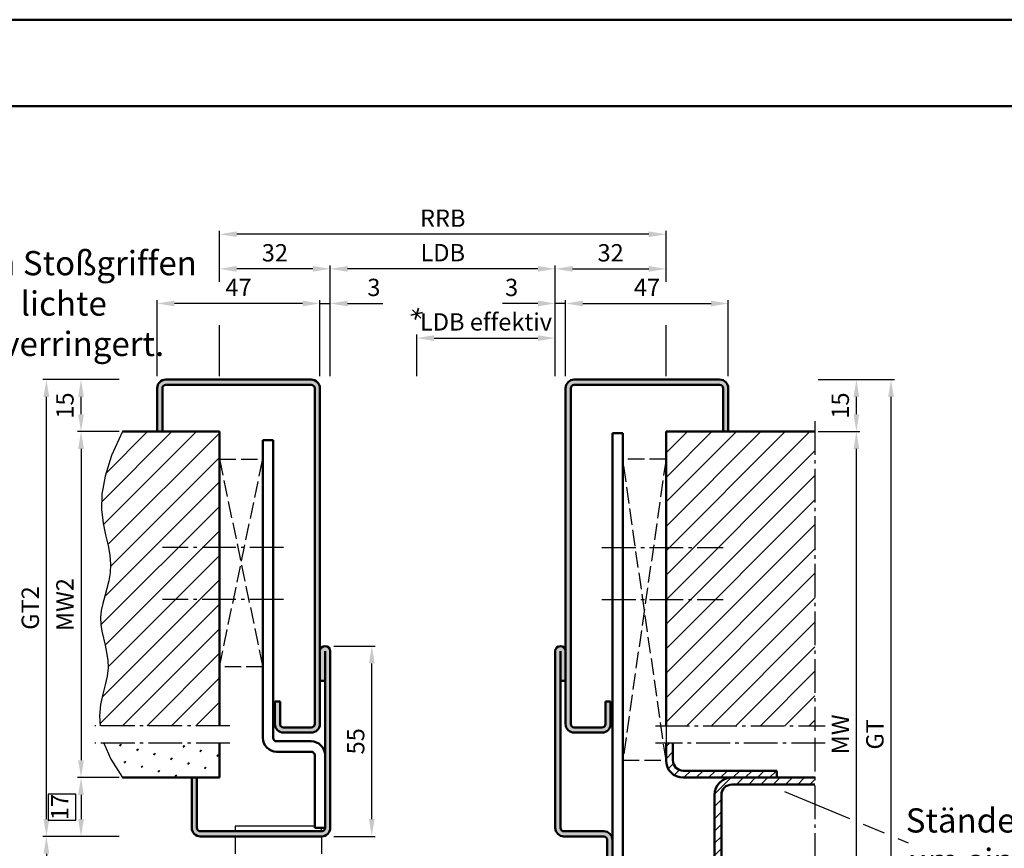
# Model space of a CAD drawing. Units: millimetres. Extents: x -210 to 1890, y -1198 to 742.
# Drawn here: x -31 to 254, y 503 to 742 of the extents above; entities that cross this region are included whole.
import ezdxf

# ---------------------------------------------------------------- set-up
doc = ezdxf.new("R2010")
doc.units = ezdxf.units.MM
doc.linetypes.add('AM_DIN_F_W050', pattern=[6.25, 4.75, -1.5])
doc.linetypes.add('AM_DIN_G_W050', pattern=[13.75, 9.75, -1.5, 1, -1.5])
for name, color, linetype, lineweight in [('AM_0', 7, 'Continuous', 50), ('AM_3', 6, 'AM_DIN_F_W050', 25), ('AM_4', 3, 'Continuous', 25), ('AM_5', 3, 'Continuous', 25), ('AM_6', 2, 'Continuous', 35), ('AM_7', 4, 'AM_DIN_G_W050', 25), ('AM_8', 1, 'Continuous', 25), ('AM_BOR', 7, 'Continuous', 50)]:
    doc.layers.add(name, color=color, linetype=linetype, lineweight=lineweight)
doc.layers.add('AM_12', color=7, linetype='Continuous', lineweight=50, plot=False)
doc.styles.get("Standard").update_dxf_attribs({"font": 'isocp.shx'})
doc.dimstyles.new('AM_DIN$0', dxfattribs={"dimtxt": 5, "dimasz": 4, "dimexe": 1, "dimexo": 1, "dimgap": 1.5, "dimtad": 1, "dimdec": 1, "dimdsep": 46, "dimtxsty": 'Standard', "dimcen": 0, "dimclrd": 256, "dimclre": 256, "dimclrt": 2, "dimadec": 0, "dimazin": 2, "dimtp": 0.1, "dimtm": 0.1, "dimtfac": 0.71, "dimtdec": 1, "dimtmove": 0, "dimatfit": 3, "dimfxl": 0, "dimlwd": -1, "dimlwe": -1, "dimarcsym": 0})

# ---------------------------------------------------------------- blocks, each defined once
blk = doc.blocks.new('DIN_A3_BOS')
at = {"layer": 'AM_12'}
blk.add_lwpolyline([(0, 0), (420, 0), (420, 297), (0, 297)], close=True, dxfattribs=at)
at = {"layer": 'AM_BOR'}
blk.add_lwpolyline([(20, 10), (410, 10), (410, 287), (20, 287)], close=True, dxfattribs=at)
blk = doc.blocks.new('*D176')
at = {"layer": 'AM_5', "linetype": 'ByBlock'}
for p, q in [((-2, 638.5), (-14, 638.5)), ((-13, 628.5), (-13, 633.5)), ((-2, 623.5), (-14, 623.5))]:
    blk.add_line(p, q, dxfattribs=at)
at = {"layer": 'AM_5'}
for points in [[(-13.83, 633.5), (-12.17, 633.5), (-13, 638.5)], [(-13.83, 628.5), (-12.17, 628.5), (-13, 623.5)]]:
    blk.add_solid(points, dxfattribs=at)
at = {"layer": 'Defpoints', "color": 0}
for p in [(-13, 638.5), (-1, 638.5), (-1, 623.5)]:
    blk.add_point(p, dxfattribs=at)
at = {"layer": 'AM_5', "color": 2, "insert": (-17, 631), "char_height": 5, "attachment_point": 5, "rotation": 90}
blk.add_mtext('15', dxfattribs=at)
blk = doc.blocks.new('*D178')
at = {"layer": 'AM_5', "linetype": 'ByBlock'}
for p, q in [((-2, 506.5), (-24, 506.5)), ((-23, 501.5), (-23, 461.5)), ((-2, 456.5), (-24, 456.5))]:
    blk.add_line(p, q, dxfattribs=at)
at = {"layer": 'AM_5'}
for points in [[(-23.83, 501.5), (-22.17, 501.5), (-23, 506.5)], [(-23.83, 461.5), (-22.17, 461.5), (-23, 456.5)]]:
    blk.add_solid(points, dxfattribs=at)
at = {"layer": 'Defpoints', "color": 0}
for p in [(-1, 506.5), (-23, 456.5), (-1, 456.5)]:
    blk.add_point(p, dxfattribs=at)
at = {"layer": 'AM_5', "color": 2, "insert": (-27, 481.5), "char_height": 5, "attachment_point": 5, "rotation": 90}
blk.add_mtext('50', dxfattribs=at)
blk = doc.blocks.new('*D179')
at = {"layer": 'AM_5', "linetype": 'ByBlock'}
for p, q in [((-2, 638.5), (-24, 638.5)), ((-23, 511.5), (-23, 633.5)), ((-2, 506.5), (-24, 506.5))]:
    blk.add_line(p, q, dxfattribs=at)
at = {"layer": 'AM_5'}
for points in [[(-23.83, 633.5), (-22.17, 633.5), (-23, 638.5)], [(-23.83, 511.5), (-22.17, 511.5), (-23, 506.5)]]:
    blk.add_solid(points, dxfattribs=at)
at = {"layer": 'Defpoints', "color": 0}
for p in [(-23, 638.5), (-1, 638.5), (-1, 506.5)]:
    blk.add_point(p, dxfattribs=at)
at = {"layer": 'AM_5', "color": 2, "insert": (-27.01, 572.5), "char_height": 5, "attachment_point": 5, "rotation": 90}
blk.add_mtext('GT2', dxfattribs=at)
blk = doc.blocks.new('*D187')
at = {"layer": 'AM_5', "linetype": 'ByBlock'}
for p, q in [((200, 623.5), (212, 623.5)), ((211, 453.5), (211, 618.5)), ((200, 448.5), (212, 448.5))]:
    blk.add_line(p, q, dxfattribs=at)
at = {"layer": 'AM_5'}
for points in [[(210.17, 618.5), (211.83, 618.5), (211, 623.5)], [(210.17, 453.5), (211.83, 453.5), (211, 448.5)]]:
    blk.add_solid(points, dxfattribs=at)
at = {"layer": 'Defpoints', "color": 0}
for p in [(199, 623.5), (211, 623.5), (199, 448.5)]:
    blk.add_point(p, dxfattribs=at)
at = {"layer": 'AM_5', "color": 2, "insert": (207, 536), "char_height": 5, "attachment_point": 5, "rotation": 90}
blk.add_mtext('MW', dxfattribs=at)
blk = doc.blocks.new('*D188')
at = {"layer": 'AM_5', "linetype": 'ByBlock'}
for p, q in [((200, 638.5), (212, 638.5)), ((211, 628.5), (211, 633.5)), ((200, 623.5), (212, 623.5))]:
    blk.add_line(p, q, dxfattribs=at)
at = {"layer": 'AM_5'}
for points in [[(210.17, 633.5), (211.83, 633.5), (211, 638.5)], [(210.17, 628.5), (211.83, 628.5), (211, 623.5)]]:
    blk.add_solid(points, dxfattribs=at)
at = {"layer": 'Defpoints', "color": 0}
for p in [(199, 638.5), (211, 638.5), (199, 623.5)]:
    blk.add_point(p, dxfattribs=at)
at = {"layer": 'AM_5', "color": 2, "insert": (207, 631), "char_height": 5, "attachment_point": 5, "rotation": 90}
blk.add_mtext('15', dxfattribs=at)
blk = doc.blocks.new('*D189')
at = {"layer": 'AM_5', "linetype": 'ByBlock'}
for p, q in [((200, 638.5), (222, 638.5)), ((221, 633.5), (221, 438.5)), ((200, 433.5), (222, 433.5))]:
    blk.add_line(p, q, dxfattribs=at)
at = {"layer": 'AM_5'}
for points in [[(220.17, 633.5), (221.83, 633.5), (221, 638.5)], [(220.17, 438.5), (221.83, 438.5), (221, 433.5)]]:
    blk.add_solid(points, dxfattribs=at)
at = {"layer": 'Defpoints', "color": 0}
for p in [(199, 638.5), (199, 433.5), (221, 433.5)]:
    blk.add_point(p, dxfattribs=at)
at = {"layer": 'AM_5', "color": 2, "insert": (216.99, 536), "char_height": 5, "attachment_point": 5, "rotation": 90}
blk.add_mtext('GT', dxfattribs=at)
blk = doc.blocks.new('*D190')
at = {"layer": 'AM_5', "linetype": 'ByBlock'}
for p, q in [((84, 639.5), (84, 651.5)), ((124, 639.5), (124, 651.5)), ((89, 650.5), (119, 650.5))]:
    blk.add_line(p, q, dxfattribs=at)
at = {"layer": 'AM_5'}
for points in [[(89, 651.33), (89, 649.67), (84, 650.5)], [(119, 651.33), (119, 649.67), (124, 650.5)]]:
    blk.add_solid(points, dxfattribs=at)
at = {"layer": 'Defpoints', "color": 0}
for p in [(124, 650.5), (84, 638.5), (124, 638.5)]:
    blk.add_point(p, dxfattribs=at)
at = {"layer": 'AM_5', "color": 2, "insert": (104, 654.53), "char_height": 5, "attachment_point": 5}
blk.add_mtext('LDB effektiv', dxfattribs=at)
blk = doc.blocks.new('*D199')
at = {"layer": 'AM_5', "linetype": 'ByBlock'}
for p, q in [((59, 639.5), (59, 671.5)), ((124, 639.5), (124, 671.5)), ((119, 670.5), (64, 670.5))]:
    blk.add_line(p, q, dxfattribs=at)
at = {"layer": 'AM_5'}
for points in [[(64, 671.33), (64, 669.67), (59, 670.5)], [(119, 671.33), (119, 669.67), (124, 670.5)]]:
    blk.add_solid(points, dxfattribs=at)
at = {"layer": 'Defpoints', "color": 0}
for p in [(59, 670.5), (59, 638.5), (124, 638.5)]:
    blk.add_point(p, dxfattribs=at)
at = {"layer": 'AM_5', "color": 2, "insert": (91.5, 674.53), "char_height": 5, "attachment_point": 5}
blk.add_mtext('LDB', dxfattribs=at)
blk = doc.blocks.new('*D200')
at = {"layer": 'AM_5', "linetype": 'ByBlock'}
for p, q in [((127, 639.5), (127, 661.5)), ((132, 660.5), (169, 660.5)), ((174, 639.5), (174, 661.5))]:
    blk.add_line(p, q, dxfattribs=at)
at = {"layer": 'AM_5'}
for points in [[(132, 661.33), (132, 659.67), (127, 660.5)], [(169, 661.33), (169, 659.67), (174, 660.5)]]:
    blk.add_solid(points, dxfattribs=at)
at = {"layer": 'Defpoints', "color": 0}
for p in [(174, 660.5), (127, 638.5), (174, 638.5)]:
    blk.add_point(p, dxfattribs=at)
at = {"layer": 'AM_5', "color": 2, "insert": (150.5, 664.5), "char_height": 5, "attachment_point": 5}
blk.add_mtext('47', dxfattribs=at)
blk = doc.blocks.new('*D201')
at = {"layer": 'AM_5', "linetype": 'ByBlock'}
for p, q in [((9, 639.5), (9, 661.5)), ((51, 660.5), (14, 660.5)), ((56, 639.5), (56, 661.5))]:
    blk.add_line(p, q, dxfattribs=at)
at = {"layer": 'AM_5'}
for points in [[(14, 661.33), (14, 659.67), (9, 660.5)], [(51, 661.33), (51, 659.67), (56, 660.5)]]:
    blk.add_solid(points, dxfattribs=at)
at = {"layer": 'Defpoints', "color": 0}
for p in [(9, 660.5), (9, 638.5), (56, 638.5)]:
    blk.add_point(p, dxfattribs=at)
at = {"layer": 'AM_5', "color": 2, "insert": (32.5, 664.5), "char_height": 5, "attachment_point": 5}
blk.add_mtext('47', dxfattribs=at)
blk = doc.blocks.new('*D202')
at = {"layer": 'AM_5', "linetype": 'ByBlock'}
for p, q in [((27, 666.75), (27, 671.5)), ((59, 666.75), (59, 671.5)), ((54, 670.5), (32, 670.5)), ((27, 639.5), (27, 654.25)), ((59, 639.5), (59, 654.25))]:
    blk.add_line(p, q, dxfattribs=at)
at = {"layer": 'AM_5'}
for points in [[(32, 671.33), (32, 669.67), (27, 670.5)], [(54, 671.33), (54, 669.67), (59, 670.5)]]:
    blk.add_solid(points, dxfattribs=at)
at = {"layer": 'Defpoints', "color": 0}
for p in [(27, 670.5), (27, 638.5), (59, 638.5)]:
    blk.add_point(p, dxfattribs=at)
at = {"layer": 'AM_5', "color": 2, "insert": (43, 674.5), "char_height": 5, "attachment_point": 5}
blk.add_mtext('32', dxfattribs=at)
blk = doc.blocks.new('*D203')
at = {"layer": 'AM_5', "linetype": 'ByBlock'}
for p, q in [((124, 666.75), (124, 671.5)), ((156, 666.75), (156, 671.5)), ((129, 670.5), (151, 670.5)), ((124, 639.5), (124, 654.25)), ((156, 639.5), (156, 654.25))]:
    blk.add_line(p, q, dxfattribs=at)
at = {"layer": 'AM_5'}
for points in [[(129, 671.33), (129, 669.67), (124, 670.5)], [(151, 671.33), (151, 669.67), (156, 670.5)]]:
    blk.add_solid(points, dxfattribs=at)
at = {"layer": 'Defpoints', "color": 0}
for p in [(156, 670.5), (124, 638.5), (156, 638.5)]:
    blk.add_point(p, dxfattribs=at)
at = {"layer": 'AM_5', "color": 2, "insert": (140, 674.5), "char_height": 5, "attachment_point": 5}
blk.add_mtext('32', dxfattribs=at)
blk = doc.blocks.new('*D204')
at = {"layer": 'AM_5', "linetype": 'ByBlock'}
for p, q in [((27, 666.75), (27, 681.5)), ((151, 680.5), (32, 680.5)), ((156, 666.75), (156, 681.5)), ((27, 639.5), (27, 654.25)), ((156, 639.5), (156, 654.25))]:
    blk.add_line(p, q, dxfattribs=at)
at = {"layer": 'AM_5'}
for points in [[(32, 681.33), (32, 679.67), (27, 680.5)], [(151, 681.33), (151, 679.67), (156, 680.5)]]:
    blk.add_solid(points, dxfattribs=at)
at = {"layer": 'Defpoints', "color": 0}
for p in [(27, 680.5), (27, 638.5), (156, 638.5)]:
    blk.add_point(p, dxfattribs=at)
at = {"layer": 'AM_5', "color": 2, "insert": (91.5, 684.5), "char_height": 5, "attachment_point": 5}
blk.add_mtext('RRB', dxfattribs=at)
blk = doc.blocks.new('*D191')
at = {"layer": 'AM_5', "linetype": 'ByBlock'}
for p, q in [((60, 561.5), (72, 561.5)), ((71, 511.5), (71, 556.5)), ((60, 506.5), (72, 506.5))]:
    blk.add_line(p, q, dxfattribs=at)
at = {"layer": 'AM_5'}
for points in [[(70.17, 556.5), (71.83, 556.5), (71, 561.5)], [(70.17, 511.5), (71.83, 511.5), (71, 506.5)]]:
    blk.add_solid(points, dxfattribs=at)
at = {"layer": 'Defpoints', "color": 0}
for p in [(59, 561.5), (71, 561.5), (59, 506.5)]:
    blk.add_point(p, dxfattribs=at)
at = {"layer": 'AM_5', "color": 2, "insert": (67, 534), "char_height": 5, "attachment_point": 5, "rotation": 90}
blk.add_mtext('55', dxfattribs=at)
blk = doc.blocks.new('*D205')
at = {"layer": 'AM_5', "linetype": 'ByBlock'}
for p, q in [((51, 660.5), (46, 660.5)), ((56, 639.5), (56, 661.5)), ((56, 660.5), (59, 660.5)), ((59, 639.5), (59, 661.5)), ((64, 660.5), (74.21, 660.5))]:
    blk.add_line(p, q, dxfattribs=at)
at = {"layer": 'AM_5'}
for points in [[(51, 661.33), (51, 659.67), (56, 660.5)], [(64, 661.33), (64, 659.67), (59, 660.5)]]:
    blk.add_solid(points, dxfattribs=at)
at = {"layer": 'Defpoints', "color": 0}
for p in [(59, 660.5), (56, 638.5), (59, 638.5)]:
    blk.add_point(p, dxfattribs=at)
at = {"layer": 'AM_5', "color": 2, "insert": (71.6, 664.5), "char_height": 5, "attachment_point": 5}
blk.add_mtext('3', dxfattribs=at)
blk = doc.blocks.new('*D206')
at = {"layer": 'AM_5', "linetype": 'ByBlock'}
for p, q in [((119, 660.5), (108.79, 660.5)), ((124, 639.5), (124, 661.5)), ((127, 660.5), (124, 660.5)), ((127, 639.5), (127, 661.5)), ((132, 660.5), (137, 660.5))]:
    blk.add_line(p, q, dxfattribs=at)
at = {"layer": 'AM_5'}
for points in [[(119, 661.33), (119, 659.67), (124, 660.5)], [(132, 661.33), (132, 659.67), (127, 660.5)]]:
    blk.add_solid(points, dxfattribs=at)
at = {"layer": 'Defpoints', "color": 0}
for p in [(124, 660.5), (124, 638.5), (127, 638.5)]:
    blk.add_point(p, dxfattribs=at)
at = {"layer": 'AM_5', "color": 2, "insert": (111.4, 664.5), "char_height": 5, "attachment_point": 5}
blk.add_mtext('3', dxfattribs=at)
blk = doc.blocks.new('*D192')
at = {"layer": 'AM_5', "linetype": 'ByBlock'}
for p, q in [((-2, 623.5), (-14, 623.5)), ((-13, 618.5), (-13, 528.5)), ((-2, 523.5), (-14, 523.5))]:
    blk.add_line(p, q, dxfattribs=at)
at = {"layer": 'AM_5'}
for points in [[(-13.83, 618.5), (-12.17, 618.5), (-13, 623.5)], [(-13.83, 528.5), (-12.17, 528.5), (-13, 523.5)]]:
    blk.add_solid(points, dxfattribs=at)
at = {"layer": 'Defpoints', "color": 0}
for p in [(-1, 623.5), (-13, 523.5), (-1, 523.5)]:
    blk.add_point(p, dxfattribs=at)
at = {"layer": 'AM_5', "color": 2, "insert": (-17, 573.5), "char_height": 5, "attachment_point": 5, "rotation": 90}
blk.add_mtext('MW2', dxfattribs=at)
blk = doc.blocks.new('*D193')
at = {"layer": 'AM_5', "linetype": 'ByBlock'}
for p, q in [((-2, 523.5), (-14, 523.5)), ((-13, 518.5), (-13, 511.5)), ((-2, 506.5), (-14, 506.5))]:
    blk.add_line(p, q, dxfattribs=at)
at = {"layer": 'AM_5'}
for p, q in [((-14.5, 518.75), (-22.5, 518.75)), ((-22.5, 518.75), (-22.5, 511.25)), ((-14.5, 511.25), (-14.5, 518.75)), ((-22.5, 511.25), (-14.5, 511.25))]:
    blk.add_line(p, q, dxfattribs=at)
for points in [[(-13.83, 518.5), (-12.17, 518.5), (-13, 523.5)], [(-13.83, 511.5), (-12.17, 511.5), (-13, 506.5)]]:
    blk.add_solid(points, dxfattribs=at)
at = {"layer": 'Defpoints', "color": 0}
for p in [(-1, 523.5), (-13, 506.5), (-1, 506.5)]:
    blk.add_point(p, dxfattribs=at)
at = {"layer": 'AM_5', "color": 2, "insert": (-18.5, 515), "char_height": 5, "attachment_point": 5, "rotation": 90}
blk.add_mtext('17', dxfattribs=at)

msp = doc.modelspace()

# ---------------------------------------------------------------- hatches: boundary and pattern name
at = {"layer": 'AM_8'}
h = msp.add_hatch(color=256, dxfattribs=at)
edge = h.paths.add_edge_path()
edge.add_line((9, 636), (9, 623.5))
edge.add_line((9, 623.5), (10.5, 623.5))
edge.add_line((10.5, 623.5), (10.5, 636))
edge.add_arc((11.5, 636), 1, 90, 180, ccw=False)
edge.add_line((11.5, 637), (53.5, 637))
edge.add_arc((53.5, 636), 1, 0, 90, ccw=False)
edge.add_line((54.5, 636), (54.5, 539))
edge.add_arc((53.5, 539), 1, -90, 0, ccw=False)
edge.add_line((53.5, 538), (45.5, 538))
edge.add_arc((45.5, 539), 1, 180, 270, ccw=False)
edge.add_line((44.5, 539), (44.5, 545.5))
edge.add_line((44.5, 545.5), (43, 545.5))
edge.add_line((43, 545.5), (43, 539))
edge.add_arc((45.5, 539), 2.5, 180, 270)
edge.add_line((45.5, 536.5), (53.5, 536.5))
edge.add_arc((53.5, 539), 2.5, 270, 360)
edge.add_line((56, 539), (56, 636))
edge.add_arc((53.5, 636), 2.5, 0, 90)
edge.add_line((53.5, 638.5), (11.5, 638.5))
edge.add_arc((11.5, 636), 2.5, 90, 180)
h = msp.add_hatch(color=256, dxfattribs=at)
edge = h.paths.add_edge_path()
edge.add_line((127, 636), (127, 539))
edge.add_arc((129.5, 539), 2.5, 180, 270)
edge.add_line((129.5, 536.5), (137.5, 536.5))
edge.add_arc((137.5, 539), 2.5, 270, 360)
edge.add_line((140, 539), (140, 545.5))
edge.add_line((140, 545.5), (138.5, 545.5))
edge.add_line((138.5, 545.5), (138.5, 539))
edge.add_arc((137.5, 539), 1, -90, 0, ccw=False)
edge.add_line((137.5, 538), (129.5, 538))
edge.add_arc((129.5, 539), 1, 180, 270, ccw=False)
edge.add_line((128.5, 539), (128.5, 636))
edge.add_arc((129.5, 636), 1, 90, 180, ccw=False)
edge.add_line((129.5, 637), (171.5, 637))
edge.add_arc((171.5, 636), 1, 0, 90, ccw=False)
edge.add_line((172.5, 636), (172.5, 623.5))
edge.add_line((172.5, 623.5), (174, 623.5))
edge.add_line((174, 623.5), (174, 636))
edge.add_arc((171.5, 636), 2.5, 0, 90)
edge.add_line((171.5, 638.5), (129.5, 638.5))
edge.add_arc((129.5, 636), 2.5, 90, 180)
h = msp.add_hatch(dxfattribs=at)
h.set_pattern_fill('_U', color=256, scale=5, angle=45, style=0, pattern_type=0)
h.set_pattern_definition([(45, (-155, 186.517), (-3.535534, 3.535534), [])])
h.paths.add_polyline_path([(27, 623.5), (-1, 623.5), (-4.16, 616.6), (-6.06, 610.62), (-6.95, 605.43), (-7.06, 600.95), (-6.65, 597.05), (-5.95, 593.63), (-5.19, 590.58), (-4.63, 587.8), (-4.44, 585.18), (-4.59, 582.71), (-4.99, 580.35), (-5.54, 578.1), (-6.14, 575.93), (-6.71, 573.83), (-7.15, 571.79), (-7.36, 569.78), (-7.28, 567.78), (-6.98, 565.79), (-6.54, 563.77), (-6.05, 561.73), (-5.6, 559.62), (-5.29, 557.45), (-5.19, 555.18), (-5.41, 552.81), (-5.98, 550.3), (-6.7, 547.6), (-7.35, 544.64), (-7.68, 541.35), (-7.5, 538.5), (27, 538.5)])
h = msp.add_hatch(dxfattribs=at)
h.set_pattern_fill('_U', color=256, scale=5, angle=45, style=0, pattern_type=0)
h.set_pattern_definition([(45, (-193, -608.5), (-3.535534, 3.535534), [])])
h.paths.add_polyline_path([(156, 623.5), (156, 538.5), (199, 538.5), (199, 623.5)])
h = msp.add_hatch(color=256, dxfattribs=at)
edge = h.paths.add_edge_path()
edge.add_line((57.5, 551.5), (57.5, 509))
edge.add_arc((56.5, 509), 1, -90, 0, ccw=False)
edge.add_line((56.5, 508), (21.5, 508))
edge.add_arc((21.5, 509), 1, 180, 270, ccw=False)
edge.add_line((20.5, 509), (20.5, 523.5))
edge.add_line((20.5, 523.5), (19, 523.5))
edge.add_line((19, 523.5), (19, 509))
edge.add_arc((21.5, 509), 2.5, 180, 270)
edge.add_line((21.5, 506.5), (31.5, 506.5))
edge.add_line((31.5, 506.5), (56.5, 506.5))
edge.add_arc((56.5, 509), 2.5, 270, 360)
edge.add_line((59, 509), (59, 560))
edge.add_arc((57.5, 560), 1.5, 0, 180)
edge.add_line((56, 560), (56, 551.5))
edge.add_line((56, 551.5), (57.5, 551.5))
h = msp.add_hatch(color=256, dxfattribs=at)
edge = h.paths.add_edge_path()
edge.add_line((125.5, 551.5), (127, 551.5))
edge.add_line((127, 551.5), (127, 560))
edge.add_arc((125.5, 560), 1.5, 0, 180)
edge.add_line((124, 560), (124, 509))
edge.add_arc((126.5, 509), 2.5, 180, 270)
edge.add_line((126.5, 506.5), (138, 506.5))
edge.add_arc((138, 505.5), 1, 0, 90, ccw=False)
edge.add_line((139, 505.5), (139, 487.5))
edge.add_line((139, 487.5), (140.5, 487.5))
edge.add_line((140.5, 487.5), (140.5, 505.5))
edge.add_arc((138, 505.5), 2.5, 0, 90)
edge.add_line((138, 508), (126.5, 508))
edge.add_arc((126.5, 509), 1, 180, 270, ccw=False)
edge.add_line((125.5, 509), (125.5, 551.5))
h = msp.add_hatch(dxfattribs=at)
h.set_pattern_fill('SWAMP', color=256, scale=0.2, angle=45, style=0)
h.set_pattern_definition([(45, (-155, 186.517), (-1.3148, 4.906903), [0.635, -4.445]), (135, (-154.7755, 186.7414), (-4.906903, 1.3148), [0.3175, -8.48132]), (135, (-154.7194, 186.7975), (-4.906903, 1.3148), [0.254, -8.54482]), (135, (-154.8316, 186.6853), (-4.906903, 1.3148), [0.254, -8.54482]), (105, (-154.6632, 186.8537), (-4.906903, 1.3148), [0.2032, -4.8768]), (165, (-154.8877, 186.629), (-3.5921, -3.5921), [0.2032, -4.8768])])
h.paths.add_polyline_path([(-6.42, 533.5), (-6.42, 533.5), (-4.35, 528.8), (-1, 523.5), (29, 523.5), (27, 523.5), (27, 533.5)])
h = msp.add_hatch(dxfattribs=at)
h.set_pattern_fill('_U', color=256, scale=2.5, angle=45, style=0, pattern_type=0)
h.set_pattern_definition([(45, (-193, -608.5), (-1.767767, 1.767767), [])])
edge = h.paths.add_edge_path()
edge.add_line((188, 525.5), (161, 525.5))
edge.add_arc((161, 528.5), 3, 180, 270, ccw=False)
edge.add_line((158, 528.5), (158, 533.5))
edge.add_line((158, 533.5), (156, 533.5))
edge.add_line((156, 533.5), (156, 528.5))
edge.add_arc((161, 528.5), 5, 180, 270)
edge.add_line((161, 523.5), (188, 523.5))
edge.add_line((188, 523.5), (188, 525.5))
h = msp.add_hatch(dxfattribs=at)
h.set_pattern_fill('_U', color=256, scale=2.5, angle=45, style=0, pattern_type=0)
h.set_pattern_definition([(45, (-193.5, -608.5), (-1.767767, 1.767767), [])])
edge = h.paths.add_edge_path()
edge.add_line((199, 523.5), (175, 523.5))
edge.add_arc((175, 518.5), 5, 90, 180)
edge.add_line((170, 518.5), (170, 478.5))
edge.add_arc((175, 478.5), 5, 180, 270)
edge.add_line((175, 473.5), (199, 473.5))
edge.add_line((199, 473.5), (199, 475.5))
edge.add_line((199, 475.5), (175, 475.5))
edge.add_arc((175, 478.5), 3, 180, 270, ccw=False)
edge.add_line((172, 478.5), (172, 518.5))
edge.add_arc((175, 518.5), 3, 90, 180, ccw=False)
edge.add_line((175, 521.5), (199, 521.5))
edge.add_line((199, 521.5), (199, 523.5))

# ---------------------------------------------------------------- linework, layer by layer
for p, q in [((54.5, 509.5), (31.5, 509.5)), ((31.5, 509.5), (31.5, 508)), ((31.5, 506.5), (31.5, 501.5)), ((56.5, 508), (56.5, 509)), ((56.5, 506.5), (56.5, 501.5))]:
    msp.add_line(p, q)
at = {"layer": 'AM_0'}
for p, q in [((53.5, 638.5), (11.5, 638.5)), ((171.5, 638.5), (129.5, 638.5)), ((9, 636), (9, 623.5)), ((10.5, 636), (10.5, 623.5)), ((53.5, 637), (11.5, 637)), ((54.5, 636), (54.5, 539)), ((56, 636), (56, 539)), ((127, 636), (127, 539)), ((128.5, 636), (128.5, 539)), ((171.5, 637), (129.5, 637)), ((172.5, 623.5), (172.5, 636)), ((174, 623.5), (174, 636)), ((27, 623.5), (-1, 623.5)), ((27, 538.5), (27, 623.5)), ((143.5, 623), (140.5, 623)), ((140.5, 623), (140.5, 435)), ((143.5, 497), (143.5, 623)), ((156, 623.5), (199, 623.5)), ((156, 538.5), (156, 623.5)), ((39.5, 535), (39.5, 621)), ((39.5, 621), (42.5, 621)), ((42.5, 535), (42.5, 621)), ((57.5, 560), (57.5, 509)), ((59, 560), (59, 509)), ((124, 560), (124, 509)), ((125.5, 560), (125.5, 509)), ((56, 551.5), (57.5, 551.5)), ((127, 551.5), (125.5, 551.5)), ((44.5, 545.5), (43, 545.5)), ((43, 545.5), (43, 539)), ((44.5, 539), (44.5, 545.5)), ((138.5, 545.5), (140, 545.5)), ((138.5, 539), (138.5, 545.5)), ((140, 545.5), (140, 539)), ((53.5, 538), (45.5, 538)), ((129.5, 538), (137.5, 538)), ((53.5, 536.5), (45.5, 536.5)), ((129.5, 536.5), (137.5, 536.5)), ((27, 533.5), (27, 523.5)), ((53.5, 534), (43.5, 534)), ((156, 533.5), (156, 528.5)), ((158, 533.5), (158, 528.5)), ((53.5, 531), (43.5, 531)), ((54.5, 509), (54.5, 530)), ((27, 523.5), (-1, 523.5)), ((19, 523.5), (19, 509)), ((20.5, 523.5), (20.5, 509)), ((161, 525.5), (188, 525.5)), ((161, 523.5), (199, 523.5)), ((188, 525.5), (188, 523.5)), ((175, 521.5), (199, 521.5)), ((170, 518.5), (170, 478.5)), ((172, 518.5), (172, 478.5)), ((21.5, 508), (56.5, 508)), ((21.5, 506.5), (56.5, 506.5)), ((54.5, 509), (57.5, 509)), ((126.5, 508), (138, 508)), ((126.5, 506.5), (138, 506.5)), ((139, 505.5), (139, 457.5))]:
    msp.add_line(p, q, dxfattribs=at)
for centre, radius, start, end in [((11.5, 636), 2.5, 90, 180), ((53.5, 636), 2.5, 0, 90), ((129.5, 636), 2.5, 90, 180), ((171.5, 636), 2.5, 0, 90), ((11.5, 636), 1, 90, 180), ((53.5, 636), 1, 0, 90), ((129.5, 636), 1, 90, 180), ((171.5, 636), 1, 0, 90), ((57.5, 560), 1.5, 0, 180), ((125.5, 560), 1.5, 0, 180), ((45.5, 539), 2.5, 180, 270), ((45.5, 539), 1, 180, 270), ((53.5, 539), 1, 270, 0), ((53.5, 539), 2.5, 270, 0), ((129.5, 539), 2.5, 180, 270), ((129.5, 539), 1, 180, 270), ((137.5, 539), 1, 270, 0), ((137.5, 539), 2.5, 270, 0), ((43.5, 535), 4, 180, 270), ((43.5, 535), 1, 180, 270), ((53.5, 530), 4, 0, 90), ((53.5, 530), 1, 0, 90), ((161, 528.5), 5, 180, 270), ((161, 528.5), 3, 180, 270), ((175, 518.5), 5, 90, 180), ((175, 518.5), 3, 90, 180), ((21.5, 509), 2.5, 180, 270), ((21.5, 509), 1, 180, 270), ((56.5, 509), 2.5, 270, 0), ((56.5, 509), 1, 270, 0), ((126.5, 509), 2.5, 180, 270), ((126.5, 509), 1, 180, 270), ((138, 505.5), 2.5, 0, 90), ((138, 505.5), 1, 0, 90)]:
    msp.add_arc(centre, radius, start, end, dxfattribs=at)
at = {"layer": 'AM_3'}
for p, q in [((27, 555.5), (39.5, 615.5)), ((27, 615.5), (39.5, 555.5)), ((27, 615.5), (39.5, 615.5)), ((156, 528.5), (143.5, 615.5)), ((156, 615.5), (143.5, 528.5)), ((156, 615.5), (143.5, 615.5)), ((39.5, 555.5), (27, 555.5)), ((156, 538.5), (156, 533.5)), ((143.5, 528.5), (156, 528.5))]:
    msp.add_line(p, q, dxfattribs=at)
at = {"layer": 'AM_4'}
for p, q in [((190.19, 519.45), (209, 511.67)), ((213, 510.01), (219, 507.53)), ((223, 505.88), (225.96, 504.66))]:
    msp.add_line(p, q, dxfattribs=at)
for points in [[(-1, 623.5), (-4.16, 616.6), (-6.06, 610.62), (-6.95, 605.43), (-7.06, 600.95), (-6.65, 597.05), (-5.95, 593.63), (-5.19, 590.58), (-4.63, 587.8), (-4.44, 585.18), (-4.59, 582.71), (-4.99, 580.35), (-5.54, 578.1), (-6.14, 575.93), (-6.71, 573.83), (-7.15, 571.79), (-7.36, 569.78), (-7.28, 567.78), (-6.98, 565.79), (-6.54, 563.77), (-6.05, 561.73), (-5.6, 559.62), (-5.29, 557.45), (-5.19, 555.18), (-5.41, 552.81), (-5.98, 550.3), (-6.7, 547.6), (-7.35, 544.64), (-7.68, 541.35), (-7.5, 538.5)], [(-6.42, 533.5), (-6.42, 533.5), (-4.35, 528.8), (-1, 523.5)]]:
    msp.add_lwpolyline(points, dxfattribs=at)
at = {"layer": 'AM_6'}
for p, q in [((82.32, 657.12), (85.66, 657.85)), ((82.32, 657.12), (85.66, 657.85)), ((82.78, 658.7), (85.2, 656.27)), ((82.78, 658.7), (85.2, 656.27)), ((84.46, 659.13), (83.52, 655.83)), ((84.46, 659.13), (83.52, 655.83))]:
    msp.add_line(p, q, dxfattribs=at)
at = {"layer": 'AM_7'}
for p, q in [((199, 626.5), (199, 537)), ((45.5, 590), (10.5, 590)), ((137.5, 590), (172.5, 590)), ((45.5, 575), (10.5, 575)), ((137.5, 575), (172.5, 575)), ((30, 538.5), (-9, 538.5)), ((153, 538.5), (202, 538.5)), ((199, 535), (199, 445.5)), ((30, 533.5), (-9, 533.5)), ((202, 533.5), (153, 533.5))]:
    msp.add_line(p, q, dxfattribs=at)

# ---------------------------------------------------------------- block references
at = {"layer": 'AM_0', "lineweight": 0, "xscale": 2.5, "yscale": 2.5, "zscale": 2.5}
msp.add_blockref('DIN_A3_BOS', (-210, 0), dxfattribs=at)

# ---------------------------------------------------------------- texts
at = {"layer": 'AM_6', "char_height": 7, "attachment_point": 1}
for s, insert, width in [('{\\W2.872882; }Bei Verwendung von Stoßgriffen \\P{\\W9.418187; }wird die effektive lichte \\P{\\W5.540062; }Durchgangsbreite verringert.', (-129.32, 675.66), 150.7418), ('{\\W0.565683; }Ständer versetzt, \\P{\\W0.837082; }um ein Ausklinken \\P{\\W0.629261; }des UA-Profils zu \\P{\\W6.305816; }vermeiden.', (224.05, 514.64), 77.3126)]:
    msp.add_mtext(s, dxfattribs=dict(at, insert=insert, width=width))

# ---------------------------------------------------------------- dimensions: what is measured, and where the dimension line sits
at = {"layer": 'AM_5'}
for base, p1, p2, text, picture, middle in [((27, 680.5), (156, 638.5), (27, 638.5), 'RRB', '*D204', (91.5, 684.5)), ((59, 670.5), (124, 638.5), (59, 638.5), 'LDB', '*D199', (91.5, 674.53)), ((124, 650.5), (84, 638.5), (124, 638.5), 'LDB effektiv', '*D190', (104, 654.53))]:
    dim = msp.add_linear_dim(base=base, p1=p1, p2=p2, text=text, dimstyle='AM_DIN$0', override={"dimasz": 5}, dxfattribs=at)
    dim.commit()
    dim.dimension.update_dxf_attribs({"geometry": picture, "text_midpoint": middle})
for base, p1, p2, picture, middle in [((27, 670.5), (59, 638.5), (27, 638.5), '*D202', (43, 674.5)), ((156, 670.5), (124, 638.5), (156, 638.5), '*D203', (140, 674.5)), ((9, 660.5), (56, 638.5), (9, 638.5), '*D201', (32.5, 664.5)), ((59, 660.5), (56, 638.5), (59, 638.5), '*D205', (71.6, 664.5)), ((124, 660.5), (127, 638.5), (124, 638.5), '*D206', (111.4, 664.5)), ((174, 660.5), (127, 638.5), (174, 638.5), '*D200', (150.5, 664.5))]:
    dim = msp.add_linear_dim(base=base, p1=p1, p2=p2, dimstyle='AM_DIN$0', override={"dimasz": 5}, dxfattribs=at)
    dim.commit()
    dim.dimension.update_dxf_attribs({"geometry": picture, "text_midpoint": middle})
for base, p1, p2, text, picture, middle in [((-23, 638.5), (-1, 506.5), (-1, 638.5), 'GT2', '*D179', (-27.01, 572.5)), ((221, 433.5), (199, 638.5), (199, 433.5), 'GT', '*D189', (216.99, 536)), ((-13, 523.5), (-1, 623.5), (-1, 523.5), 'MW2', '*D192', (-17, 573.5)), ((211, 623.5), (199, 448.5), (199, 623.5), 'MW', '*D187', (207, 536))]:
    dim = msp.add_linear_dim(base=base, p1=p1, p2=p2, angle=90, text=text, dimstyle='AM_DIN$0', override={"dimasz": 5}, dxfattribs=at)
    dim.commit()
    dim.dimension.update_dxf_attribs({"geometry": picture, "text_midpoint": middle})
for base, p1, p2, override, picture, middle in [((-13, 638.5), (-1, 623.5), (-1, 638.5), {"dimasz": 5}, '*D176', (-17, 631)), ((211, 638.5), (199, 623.5), (199, 638.5), {"dimasz": 5}, '*D188', (207, 631)), ((71, 561.5), (59, 506.5), (59, 561.5), {"dimasz": 5}, '*D191', (67, 534)), ((-13, 506.5), (-1, 523.5), (-1, 506.5), {"dimasz": 5, "dimgap": -1.5}, '*D193', (-18.5, 515)), ((-23, 456.5), (-1, 506.5), (-1, 456.5), {"dimasz": 5}, '*D178', (-27, 481.5))]:
    dim = msp.add_linear_dim(base=base, p1=p1, p2=p2, angle=90, dimstyle='AM_DIN$0', override=override, dxfattribs=at)
    dim.commit()
    dim.dimension.update_dxf_attribs({"geometry": picture, "text_midpoint": middle})

doc.saveas('drawing.dxf')
